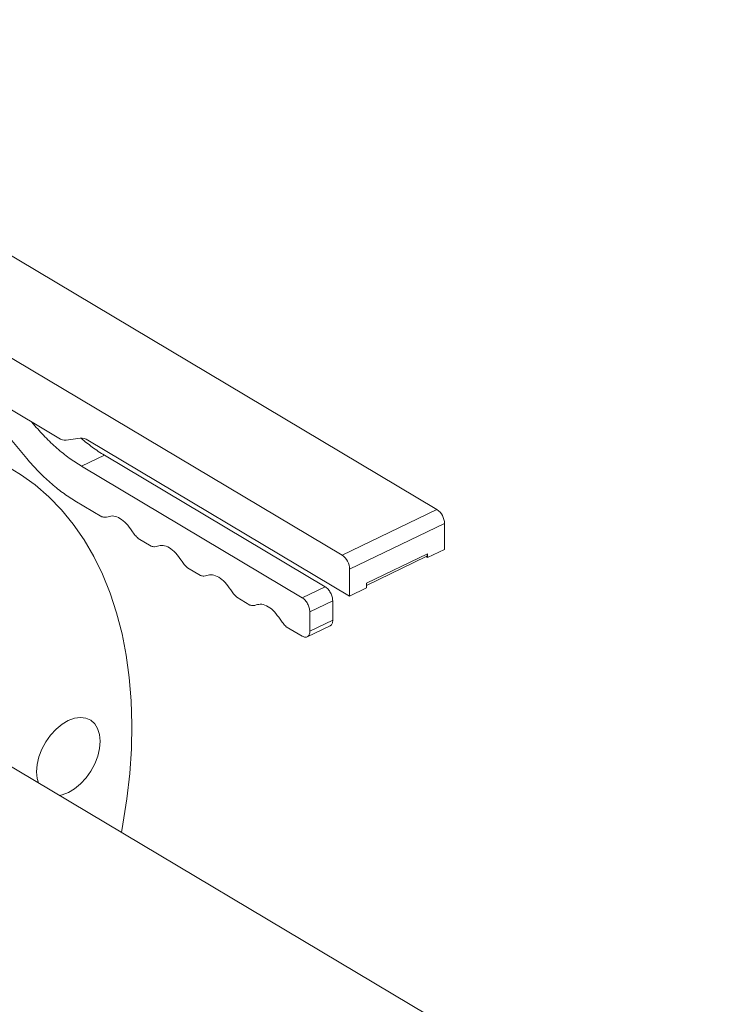
# Model space of a CAD drawing. Extents: x 19.1 to 29.8, y 0.6 to 8.7.
# Drawn here: x 22.2 to 22.3, y 3 to 3.2 of the extents above; entities that cross this region are included whole.
import ezdxf

# ---------------------------------------------------------------- set-up
doc = ezdxf.new("R2010")
doc.units = 0
doc.header["$MEASUREMENT"] = 0
doc.layers.get('0').update_dxf_attribs({"linetype": 'CONTINUOUS'})
doc.layers.add('D7', color=7, linetype='CONTINUOUS')

# ---------------------------------------------------------------- blocks, each defined once
blk = doc.blocks.new('A$C6A990A20')
at = {"lineweight": 15}
for p, q in [((3.22189831353089, 1.169947750407592), (3.071456712658904, 1.259579447569048)), ((3.054080432647783, 1.251227374147555), (3.204522033519769, 1.161595676986098)), ((3.133727052822554, 1.194279619214079), (3.152665765689026, 1.182996111418122)), ((3.134547245621764, 1.193790868913356), (3.146815078861554, 1.179254399600831)), ((3.148036403892736, 1.185560140836139), (3.147707192236641, 1.185950295941462)), ((3.148036403892736, 1.185560140836139), (3.148216692318332, 1.185646798173997)), ((3.154055443333181, 1.182639283906588), (3.156615033487743, 1.182985370316909)), ((3.158004450109889, 1.182628698319845), (3.205923653541252, 1.154078885599943)), ((3.16104373265458, 1.179848618884349), (3.156854720891832, 1.177835130739384)), ((3.201432712155654, 1.155785243073946), (3.16104373265458, 1.179848618884349)), ((3.197243700392907, 1.15377175492898), (3.156854720891832, 1.177835130739384)), ((3.155633395860651, 1.171529389504074), (3.16055653196759, 1.168596231108634)), ((3.204522033519769, 1.161595676986098), (3.22189831353089, 1.169947750407592)), ((3.20591543347766, 1.159007163840286), (3.223291713488781, 1.167359237261778)), ((3.223299639939302, 1.162606992560326), (3.223291713488781, 1.167359237261778)), ((3.167215203410652, 1.164629057010353), (3.16959415799835, 1.163211698141998)), ((3.220196727593422, 1.161115548377992), (3.223299639939302, 1.162606992560326)), ((3.209025097959572, 1.156450414870653), (3.220195553278945, 1.161819599927481)), ((3.209025627660115, 1.156043290649873), (3.219951572263358, 1.161294949317152)), ((3.220196727593422, 1.161115548377992), (3.219920566308179, 1.16128008268595)), ((3.219982700422651, 1.161312195853393), (3.220196046580558, 1.161414742703118)), ((3.220195579696341, 1.161687345137449), (3.220186550712175, 1.161683005270771)), ((3.220195553278945, 1.161819599927481), (3.220196727593422, 1.161115548377992)), ((3.176252829441427, 1.159244524043717), (3.178631784029125, 1.157827165175362)), ((3.205923653541252, 1.154078885599943), (3.20591543347766, 1.159007163840286)), ((3.197243700392907, 1.15377175492898), (3.201432712155654, 1.155785243073946)), ((3.205923653541252, 1.154078885599943), (3.209026565887118, 1.155570329782275)), ((3.209026565887118, 1.155570329782275), (3.209025097959572, 1.156450414870653)), ((3.185290455472202, 1.153859991077081), (3.1876694100599, 1.152442632208727)), ((3.198637100350798, 1.151183241783166), (3.202826112113559, 1.153196729928133)), ((3.202831983617063, 1.14967651348373), (3.202826112113559, 1.153196729928133)), ((3.198642971854316, 1.147663025338764), (3.198637100350798, 1.151183241783166)), ((3.194328081502977, 1.148475458110446), (3.197255443331048, 1.146731363343209)), ((3.198153407768817, 1.146613036747831), (3.202345623364653, 1.148628064845489)), ((3.198642971854316, 1.147663025338764), (3.202831983617063, 1.14967651348373)), ((3.271939486295526, 1.046611772636561), (3.120006144643558, 1.137132234987029))]:
    blk.add_line(p, q, dxfattribs=at)
at = {"lineweight": 15, "flags": 128}
for points in [[(3.160684901004675, 1.158062479119528), (3.159092299954768, 1.161319339003151), (3.157305461640892, 1.164376541000753), (3.155329794443947, 1.167224614546297), (3.153171580035224, 1.169854798182095), (3.150837390551363, 1.17225894543107), (3.148334525618385, 1.17442965218423), (3.145670575327646, 1.176360129313203), (3.142853857018796, 1.178044474618324)], [(3.164155182551202, 1.110828660506659), (3.164428457913932, 1.11231263502953), (3.165157108622129, 1.116989935958938), (3.165672783820131, 1.121604612901161), (3.165973904118719, 1.126142389787123), (3.166059472678231, 1.130589249887626), (3.165929220975119, 1.134931423205134), (3.165583462966485, 1.139155440385026), (3.16502353190754, 1.143248384012182), (3.164251052207721, 1.147197538621736), (3.163268230515971, 1.150990633952364), (3.16207829267606, 1.154616013636796), (3.160684901004675, 1.158062479119528)], [(3.148937051883113, 1.119895582491768), (3.148720909020344, 1.120683353448207), (3.148606481593763, 1.12191698659795), (3.14871573976156, 1.123258260353851), (3.149044251631882, 1.12465548244256), (3.149579572492232, 1.126055051951682), (3.150301096184055, 1.12740318601399), (3.151181071782847, 1.128648041262285), (3.152185766010636, 1.129741843327563), (3.153276335148508, 1.130642422008074), (3.154411153443693, 1.131315322507783), (3.155546394832417, 1.13173456041268), (3.156638653810067, 1.131884150121803)], [(3.156638653810067, 1.131884150121803), (3.15764567395404, 1.131758227669795), (3.158528970275018, 1.131361691142652), (3.15925455866979, 1.130709765909298), (3.159794414275812, 1.129827465508999), (3.160128075936615, 1.128748833415384), (3.160242503397658, 1.127515179614123), (3.1601332451954, 1.126173926509741), (3.159804733325092, 1.124776704421031), (3.1592692668704, 1.123377044262541), (3.15854774314413, 1.122028930851751), (3.157667767579785, 1.120784054951938), (3.156663218946324, 1.119690343536028), (3.155572504179677, 1.118789694857668), (3.154437831513267, 1.118116864355808), (3.15330244453023, 1.117697535801544), (3.152797606451959, 1.117595506180572)]]:
    blk.add_lwpolyline(points, dxfattribs=at)
at = {"lineweight": 15}
for centre, radius, start, end in [((3.15387628368477, 1.184826028847699), 0.002194071926143726, 236.5147625922881, 274.6837724184232), ((3.156794686047025, 1.180800633398889), 0.002192110955909122, 56.50448362159155, 94.70089840064746), ((3.220041665630237, 1.167279023384856), 0.003251037580351657, 1.413820336272977, 55.17345434935773), ((3.202665385619117, 1.158926949963362), 0.003251037580355594, 1.413820336302364, 55.17345434929525), ((3.219658473496569, 1.16175030575728), 0.0005415315084645296, 302.7681228270317, 7.351702867532323)]:
    blk.add_arc(centre, radius, start, end, dxfattribs=at)
for points, knots in [([(3.156854720891832, 1.177835130739384), (3.156096186603808, 1.178316995725245), (3.154579168832061, 1.179280693423143), (3.152331881978771, 1.1811110463294), (3.150130454804998, 1.1831778456023), (3.148734403040624, 1.184766062701029), (3.148036403892736, 1.185560140836139)], [0, 0, 0, 0, 0.2500094114735603, 0.5000020780907964, 0.7500106139727846, 1, 1, 1, 1]), ([(3.16104373265458, 1.179848618884349), (3.16028442756495, 1.180325693083486), (3.158853322184914, 1.181224861892412), (3.157447165012616, 1.182402915292159), (3.15678707609823, 1.182955926011771)], [0, 0, 0, 0, 0.5305724513579947, 1, 1, 1, 1]), ([(3.146815078861554, 1.179254399600831), (3.147513169248274, 1.178460283706536), (3.148909251965666, 1.176872163462061), (3.15111071069261, 1.174805108186948), (3.153357938210224, 1.172974951729873), (3.154874950656993, 1.172011217736099), (3.155633395860651, 1.171529389504074)], [0, 0, 0, 0, 0.2500163537724604, 0.4999975894302957, 0.7500189066188427, 1, 1, 1, 1]), ([(3.16055653196759, 1.168596231108634), (3.160763053681752, 1.168547622226173), (3.161176220531846, 1.168450375411558), (3.161525337768101, 1.168558604026917), (3.161699948530615, 1.168612734499693)], [0, 0, 0, 0, 0.4998506393505319, 1, 1, 1, 1]), ([(3.161699948530615, 1.168612734499693), (3.162030469659232, 1.168690819312268), (3.162691526070422, 1.16884699228125), (3.163882945090212, 1.168364866590687), (3.165075124480058, 1.167426866667266), (3.165738017529097, 1.166481897006487), (3.166069456956993, 1.166009422292511)], [0, 0, 0, 0, 0.2499946472274145, 0.5, 0.7500053527725855, 1, 1, 1, 1]), ([(3.166069456956993, 1.166009422292511), (3.166244504079476, 1.165746957879784), (3.166594621606681, 1.165221994145093), (3.167008333638936, 1.164826711483818), (3.167215203410652, 1.164629057010353)], [0, 0, 0, 0, 0.4999667508132055, 1, 1, 1, 1]), ([(3.16959415799835, 1.163211698141998), (3.169800686872225, 1.163163070166158), (3.170213796801907, 1.163065801928047), (3.170562793265734, 1.163174167444973), (3.17073731353938, 1.163228357047527)], [0, 0, 0, 0, 0.4999368425367953, 1, 1, 1, 1]), ([(3.17073731353938, 1.163228357047527), (3.1710679240955, 1.163306385442806), (3.171729095297966, 1.163462430454009), (3.172920565743684, 1.162980349625029), (3.17411275185508, 1.162042329700586), (3.174775644007955, 1.161097362706522), (3.175107082987768, 1.160624889325875)], [0, 0, 0, 0, 0.2500309852176168, 0.5000242251539059, 0.750017465090195, 1, 1, 1, 1]), ([(3.175107082987768, 1.160624889325875), (3.175282130110251, 1.160362424913148), (3.175632247637456, 1.159837461178458), (3.176045959669711, 1.159442178517182), (3.176252829441427, 1.159244524043717)], [0, 0, 0, 0, 0.4999667508132055, 1, 1, 1, 1]), ([(3.178631784029125, 1.157827165175362), (3.178838312903, 1.157778537199523), (3.179251422832682, 1.157681268961412), (3.179600419296509, 1.157789634478338), (3.179774939570141, 1.157843824080891)], [0, 0, 0, 0, 0.4999368425367953, 1, 1, 1, 1]), ([(3.179774939570141, 1.157843824080891), (3.18010555012626, 1.15792185247617), (3.180766721328741, 1.158077897487373), (3.181958191774459, 1.157595816658395), (3.183150377885855, 1.15665779673395), (3.18381327003873, 1.155712829739886), (3.184144709018543, 1.15524035635924)], [0, 0, 0, 0, 0.2500309852176168, 0.5000242251539059, 0.750017465090195, 1, 1, 1, 1]), ([(3.184144709018543, 1.15524035635924), (3.184319756141026, 1.154977891946512), (3.184669873668231, 1.154452928211821), (3.185083585700486, 1.154057645550546), (3.185290455472202, 1.153859991077081)], [0, 0, 0, 0, 0.4999667508132055, 1, 1, 1, 1]), ([(3.202826112113559, 1.153196729928133), (3.202804757556482, 1.153439837637944), (3.202762052586852, 1.153926005874917), (3.202439831497362, 1.154699329548402), (3.201979511934599, 1.155380200772928), (3.20161499646311, 1.155650215851601), (3.201432712155654, 1.155785243073946)], [0, 0, 0, 0, 0.2499993600015836, 0.4999501998150218, 0.74993864829771, 1, 1, 1, 1]), ([(3.198637100350798, 1.151183241783166), (3.198615745793735, 1.151426349492978), (3.198573040824105, 1.15191251772995), (3.1982508197346, 1.152685841403436), (3.197790500171838, 1.153366712627963), (3.197425984700363, 1.153636727706636), (3.197243700392907, 1.15377175492898)], [0, 0, 0, 0, 0.2499993600015836, 0.4999501998150218, 0.74993864829771, 1, 1, 1, 1]), ([(3.1876694100599, 1.152442632208727), (3.187875938933761, 1.152394004232886), (3.188289048863457, 1.152296735994776), (3.188638045327284, 1.152405101511701), (3.188812565600916, 1.152459291114256)], [0, 0, 0, 0, 0.4999368425367953, 1, 1, 1, 1]), ([(3.188812565600916, 1.152459291114256), (3.189143176157035, 1.152537319509534), (3.189804347359502, 1.152693364520737), (3.190995817805234, 1.152211283691758), (3.19218800391663, 1.151273263767314), (3.192850896069505, 1.15032829677325), (3.193182335049318, 1.149855823392604)], [0, 0, 0, 0, 0.2500309852176168, 0.5000242251539059, 0.750017465090195, 1, 1, 1, 1]), ([(3.193182335049318, 1.149855823392604), (3.193357382171786, 1.149593358979877), (3.193707499699006, 1.149068395245186), (3.194121211731261, 1.148673112583911), (3.194328081502977, 1.148475458110446)], [0, 0, 0, 0, 0.4999667508132055, 1, 1, 1, 1]), ([(3.202334332977333, 1.148651428755452), (3.202365836436716, 1.148657683685054), (3.202550684516456, 1.148694384788628), (3.202764288539729, 1.149037417122376), (3.20280941713138, 1.14946346758054), (3.202831983617063, 1.14967651348373)], [0, 0, 0, 0, 0.09314419485915475, 0.5465280922323572, 0.9999999999999999, 0.9999999999999999, 0.9999999999999999, 0.9999999999999999]), ([(3.197255443331048, 1.146731363343209), (3.19743763940382, 1.146649236567778), (3.197801978431674, 1.146485006960264), (3.198260940220624, 1.146618178962994), (3.198581220078072, 1.147008706588255), (3.198622386597169, 1.147444904977569), (3.198642971854316, 1.147663025338764)], [0, 0, 0, 0, 0.2500613517022899, 0.5000498001849782, 0.7500006399984164, 1, 1, 1, 1])]:
    blk.add_open_spline(points, degree=3, knots=knots, dxfattribs=at)

msp = doc.modelspace()

# ---------------------------------------------------------------- block references
at = {"layer": 'D7', "color": 7, "linetype": 'Continuous'}
msp.add_blockref('A$C6A990A20', (19.06521438037974, 1.904934792518107), dxfattribs=at)

doc.saveas('drawing.dxf')
